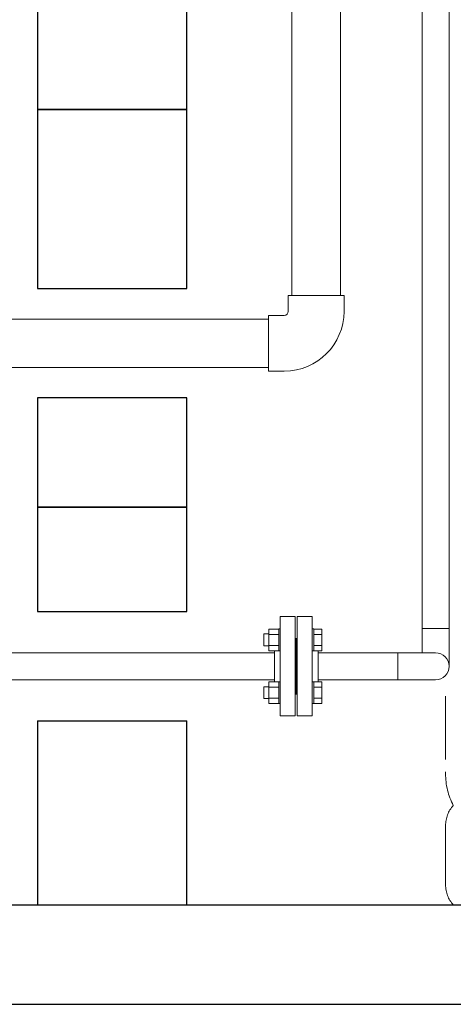
# Model space of a CAD drawing. Units: millimetres. Extents: x 4887 to 17109, y 568 to 8687.
# Drawn here: x 7251 to 7687, y 568 to 1559 of the extents above; entities that cross this region are included whole.
import ezdxf

# ---------------------------------------------------------------- set-up
doc = ezdxf.new("R2010")
doc.units = ezdxf.units.MM
doc.linetypes.add('PHANTOM', pattern=[63.5, 31.75, -6.35, 6.35, -6.35, 6.35, -6.35])
doc.linetypes.add('実線', pattern=[0])
for name, color, linetype in [('_0-0_', 7, 'Continuous'), ('CSLAYER17', 7, 'Continuous'), ('ガス管', 7, 'Continuous')]:
    doc.layers.add(name, color=color, linetype=linetype)
doc.layers.add('ガス配管', color=2, linetype='Continuous', lineweight=30)
doc.layers.add('図面枠', color=7, linetype='Continuous', lineweight=50)

msp = doc.modelspace()

# ---------------------------------------------------------------- linework, layer by layer
at = {"color": 6, "linetype": '実線', "lineweight": 9}
msp.add_line((7551.02, 893.13), (7551.02, 923.13), dxfattribs=at)
at = {"color": 6, "lineweight": 9}
msp.add_line((7630.92, 921.71), (7630.92, 894.51), dxfattribs=at)
at = {"color": 4, "linetype": 'PHANTOM', "lineweight": 9, "ltscale": 2}
for p, q in [((7679.02, 878.03), (7679.02, 800.15)), ((7679.02, 747.97), (7679.02, 688.25))]:
    msp.add_line(p, q, dxfattribs=at)
for centre, radius, start, end in [((7749.02, 800.15), 70, 180, 207.24358), ((7709.02, 747.97), 30, 137.8303, 180), ((7709.02, 688.25), 30, 180, 222.1697)]:
    msp.add_arc(centre, radius, start, end, dxfattribs=at)
at = {"layer": '_0-0_', "color": 3, "linetype": 'Continuous', "lineweight": 9}
for p, q in [((7521.02, 1265.11), (7521.02, 1281.11)), ((7577.02, 1281.11), (7521.02, 1281.11)), ((7577.02, 1265.11), (7577.02, 1281.11)), ((7501.02, 1205.11), (7501.02, 1261.11)), ((7517.02, 1261.11), (7501.02, 1261.11)), ((7517.02, 1205.11), (7501.02, 1205.11))]:
    msp.add_line(p, q, dxfattribs=at)
for radius in [4, 60]:
    msp.add_arc((7517.02, 1265.11), radius, 270, 0, dxfattribs=at)
at = {"layer": 'CSLAYER17', "color": 6, "linetype": 'Continuous', "lineweight": 9}
for p, q in [((7501.42, 945.62), (7501.42, 923.68)), ((7501.42, 945.62), (7511.42, 945.62)), ((7511.42, 945.65), (7511.42, 923.65)), ((7513.02, 945.65), (7511.42, 945.65)), ((7546.62, 945.65), (7545.02, 945.65)), ((7545.02, 923.65), (7545.02, 945.65)), ((7546.62, 945.65), (7546.62, 923.65)), ((7546.62, 945.62), (7554.62, 945.62)), ((7554.62, 945.62), (7554.62, 923.68)), ((7501.42, 940.65), (7496.62, 940.65)), ((7496.62, 940.65), (7496.62, 928.65)), ((7501.42, 940.13), (7511.42, 940.13)), ((7546.62, 940.13), (7554.62, 940.13)), ((6977.12, 921.71), (7507.02, 921.71)), ((7501.42, 928.65), (7496.62, 928.65)), ((7501.42, 929.16), (7511.42, 929.16)), ((7501.42, 923.68), (7511.42, 923.68)), ((7513.02, 923.65), (7511.42, 923.65)), ((7546.62, 923.65), (7545.02, 923.65)), ((7546.62, 929.16), (7554.62, 929.16)), ((7546.62, 923.68), (7554.62, 923.68)), ((6977.12, 894.51), (7507.02, 894.51)), ((7501.42, 870.64), (7501.42, 892.58)), ((7501.42, 892.58), (7511.42, 892.58)), ((7511.42, 870.61), (7511.42, 892.61)), ((7513.02, 892.61), (7511.42, 892.61)), ((7513.02, 892.61), (7513.02, 870.61)), ((7546.62, 892.61), (7545.02, 892.61)), ((7546.62, 870.61), (7546.62, 892.61)), ((7546.62, 892.58), (7554.62, 892.58)), ((7554.62, 870.64), (7554.62, 892.58)), ((7501.42, 887.61), (7496.62, 887.61)), ((7496.62, 887.61), (7496.62, 875.61)), ((7501.42, 887.1), (7511.42, 887.1)), ((7546.62, 887.1), (7554.62, 887.1)), ((7501.42, 875.61), (7496.62, 875.61)), ((7501.42, 876.13), (7511.42, 876.13)), ((7546.62, 876.13), (7554.62, 876.13)), ((7501.42, 870.64), (7511.42, 870.64)), ((7513.02, 870.61), (7511.42, 870.61)), ((7546.62, 870.61), (7545.02, 870.61)), ((7546.62, 870.64), (7554.62, 870.64))]:
    msp.add_line(p, q, dxfattribs=at)
at = {"layer": 'ガス管', "color": 6, "linetype": '実線', "lineweight": 9, "ltscale": 0.001}
for p, q in [((7655.42, 921.71), (7655.42, 1904.11)), ((7682.62, 908.1), (7682.62, 1904.11)), ((7513.02, 958.13), (7513.02, 858.13)), ((7513.02, 958.13), (7528.02, 958.13)), ((7528.02, 958.13), (7528.02, 858.13)), ((7530.02, 958.13), (7530.02, 858.13)), ((7545.02, 958.13), (7530.02, 958.13)), ((7545.02, 958.13), (7545.02, 858.13)), ((7529.02, 936.13), (7528.02, 936.13)), ((7529.02, 936.13), (7529.02, 880.13)), ((7529.02, 936.13), (7530.02, 936.13)), ((7529.02, 936.13), (7529.02, 880.13)), ((7507.02, 923.68), (7507.02, 892.58)), ((7551.02, 921.71), (7669.02, 921.71)), ((7529.02, 880.13), (7528.02, 880.13)), ((7529.02, 880.13), (7530.02, 880.13)), ((7528.02, 858.13), (7513.02, 858.13)), ((7530.02, 858.13), (7545.02, 858.13))]:
    msp.add_line(p, q, dxfattribs=at)
msp.add_arc((7669.02, 908.11), 13.6, 270, 90, dxfattribs=at)
at = {"layer": 'ガス配管', "color": 6, "linetype": '実線', "lineweight": 9}
for p, q in [((7682.62, 946.25), (7655.42, 946.25)), ((7551.02, 894.51), (7669.07, 894.51))]:
    msp.add_line(p, q, dxfattribs=at)
at = {"layer": '図面枠', "lineweight": 25, "ltscale": 0.5}
for p, q in [((7269.02, 1668.11), (7269.02, 1468.11)), ((7419.02, 1468.11), (7419.02, 1668.11)), ((7419.02, 1468.11), (7269.02, 1468.11)), ((7269.02, 1468.11), (7269.02, 1288.11)), ((7269.02, 1468.11), (7419.02, 1468.11)), ((7419.02, 1288.11), (7419.02, 1468.11)), ((7269.02, 1288.11), (7419.02, 1288.11)), ((7419.02, 1178.11), (7269.02, 1178.11)), ((7269.02, 1178.11), (7269.02, 1068.11)), ((7419.02, 1068.11), (7419.02, 1178.11)), ((7269.02, 1068.11), (7419.02, 1068.11)), ((7419.02, 1068.11), (7269.02, 1068.11)), ((7269.02, 1068.11), (7269.02, 963.11)), ((7419.02, 963.11), (7419.02, 1068.11)), ((7269.02, 963.11), (7419.02, 963.11)), ((7269.02, 853.11), (7419.02, 853.11)), ((7269.02, 853.11), (7269.02, 668.11)), ((7419.02, 668.11), (7419.02, 853.11)), ((5169.02, 668.11), (11369.02, 668.11)), ((7269.02, 668.11), (7419.02, 668.11)), ((5069.02, 568.11), (11478.76, 568.11))]:
    msp.add_line(p, q, dxfattribs=at)
at = {"layer": '図面枠', "color": 3, "lineweight": 9, "ltscale": 0.5}
for p, q in [((7573.32, 1281.11), (7573.32, 1645.11)), ((7524.72, 1281.11), (7524.72, 1623.93)), ((7501.02, 1257.41), (7069.02, 1257.41)), ((7501.02, 1208.81), (7069.02, 1208.81))]:
    msp.add_line(p, q, dxfattribs=at)

doc.saveas('drawing.dxf')
